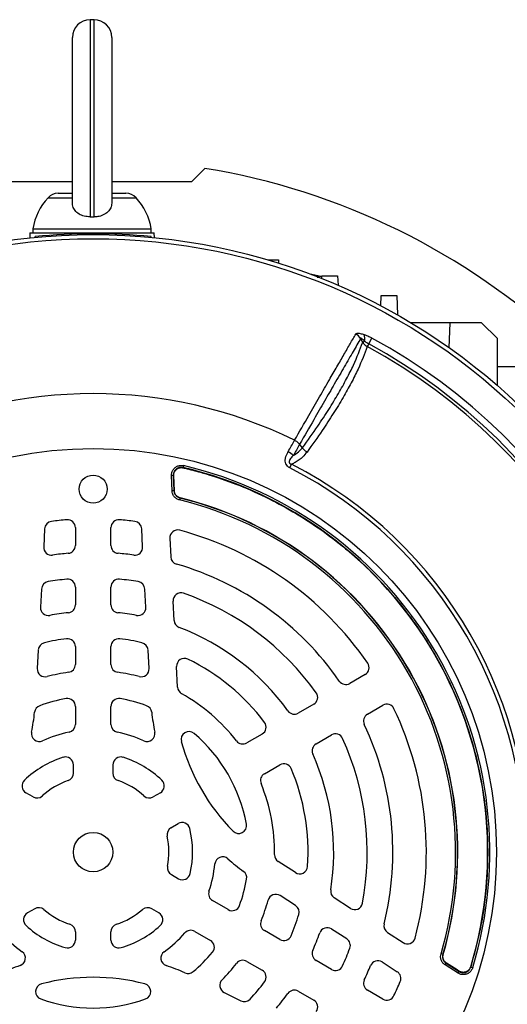
# Model space of a CAD drawing. Units: millimetres. Extents: x -1677 to 1027, y -927 to 927.
# Drawn here: x -1520 to -1396, y -56 to 193 of the extents above; entities that cross this region are included whole.
import ezdxf

# ---------------------------------------------------------------- set-up
doc = ezdxf.new("R2010")
doc.units = ezdxf.units.MM

msp = doc.modelspace()

# ---------------------------------------------------------------- linework, layer by layer
at = {"color": 7, "linetype": 'Continuous', "lineweight": 25}
for p, q in [((-1501.21, 193.29), (-1502.21, 193.29)), ((-1506.71, 146.79), (-1506.71, 188.79)), ((-1496.71, 188.79), (-1496.71, 146.79)), ((-1476.43, 152.31), (-1473.13, 155.61)), ((-1526.43, 152.31), (-1506.71, 152.31)), ((-1496.71, 152.31), (-1476.43, 152.31)), ((-1510.31, 149.29), (-1506.71, 149.29)), ((-1496.71, 149.29), (-1493.11, 149.29)), ((-1516.71, 140.29), (-1516.71, 139.29)), ((-1516.71, 140.29), (-1486.71, 140.29)), ((-1486.71, 139.29), (-1486.71, 140.29)), ((-1517.48, 139.29), (-1517.52, 137.98)), ((-1517.48, 139.29), (-1485.94, 139.29)), ((-1516.17, 138.11), (-1516.15, 138.31)), ((-1486.68, 138.11), (-1486.71, 138.31)), ((-1485.9, 138.04), (-1485.94, 139.29)), ((-1457.09, 132.4), (-1454.43, 132.4)), ((-1454.43, 132.4), (-1454.4, 131.57)), ((-1444.45, 128.41), (-1446.38, 128.81)), ((-1443.45, 127.67), (-1443.43, 128.4)), ((-1443.43, 128.4), (-1439.43, 128.4)), ((-1439.43, 128.4), (-1439.34, 125.97)), ((-1428.52, 120.79), (-1428.43, 123.4)), ((-1428.43, 123.4), (-1424.43, 123.4)), ((-1424.43, 123.4), (-1424.26, 118.46)), ((-1410.93, 116.49), (-1420.88, 116.49)), ((-1411.16, 110.15), (-1410.93, 116.49)), ((-1402.93, 116.49), (-1410.93, 116.49)), ((-1398.91, 112.48), (-1402.93, 116.49)), ((-1431.55, 111.1), (-1430.74, 112.6)), ((-1398.87, 100.52), (-1398.91, 112.48)), ((-1433.08, 111.53), (-1432.59, 111.8)), ((-1431.55, 111.1), (-1431.92, 110.43)), ((-1398.89, 105.4), (-1386.83, 105.4)), ((-1448.36, 84.78), (-1449.08, 85.68)), ((-1478.52, 80.27), (-1478.64, 79.78)), ((-1451.56, 79.71), (-1451.1, 80.62)), ((-1481.08, 77.76), (-1481.58, 77.73)), ((-1481.41, 73.88), (-1481.58, 77.73)), ((-1481.08, 77.76), (-1480.92, 73.9)), ((-1480.87, 73.94), (-1481.03, 77.69)), ((-1481.02, 77.69), (-1481.03, 77.69)), ((-1478.64, 79.78), (-1478.58, 79.71)), ((-1478.58, 79.71), (-1478.58, 79.71)), ((-1480.92, 73.9), (-1481.41, 73.88)), ((-1480.86, 73.94), (-1480.87, 73.94)), ((-1479.4, 72.05), (-1479.52, 71.57)), ((-1479.35, 72.09), (-1479.4, 72.05)), ((-1479.35, 72.1), (-1479.35, 72.09)), ((-1513.74, 64.27), (-1513.98, 59.7)), ((-1505.93, 64.55), (-1505.93, 60.04)), ((-1496.93, 60.04), (-1496.93, 64.55)), ((-1488.88, 59.7), (-1489.12, 64.27)), ((-1481.98, 61.87), (-1481.73, 57.13)), ((-1514.54, 48.99), (-1514.78, 44.38)), ((-1505.93, 49.49), (-1505.93, 44.97)), ((-1496.93, 44.97), (-1496.93, 49.49)), ((-1488.08, 44.38), (-1488.32, 48.99)), ((-1480.89, 41.04), (-1481.15, 45.92)), ((-1515.35, 33.54), (-1515.59, 28.84)), ((-1505.93, 34.4), (-1505.93, 29.87)), ((-1496.93, 29.87), (-1496.93, 34.4)), ((-1487.26, 28.84), (-1487.51, 33.54)), ((-1480, 24.1), (-1480.28, 29.33)), ((-1432.45, 27.33), (-1436.36, 25.07)), ((-1505.93, 19.24), (-1505.93, 14.66)), ((-1496.93, 14.66), (-1496.93, 19.24)), ((-1445.49, 19.8), (-1449.41, 17.54)), ((-1431.86, 17.28), (-1427.95, 19.53)), ((-1458.56, 12.25), (-1462.49, 9.98)), ((-1444.91, 9.74), (-1440.99, 12)), ((-1506.43, 2.32), (-1506.43, 4.43)), ((-1496.43, 4.43), (-1496.43, 2.32)), ((-1457.99, 2.19), (-1454.06, 4.46)), ((-1516.66, -3.7), (-1518.47, -2.66)), ((-1484.39, -2.66), (-1486.2, -3.7)), ((-1481.7, -11.5), (-1479.89, -10.45)), ((-1450.14, -22.88), (-1454.52, -20.03)), ((-1481.59, -23.37), (-1479.77, -24.42)), ((-1450.1, -31.25), (-1454.04, -28.69)), ((-1436.2, -31.93), (-1440.3, -29.27)), ((-1516.26, -32.03), (-1518.09, -33.08)), ((-1484.77, -33.08), (-1486.59, -32.03)), ((-1467.19, -32.26), (-1471.16, -29.97)), ((-1437.12, -39.68), (-1441, -37.17)), ((-1505.93, -37.88), (-1505.93, -39.97)), ((-1496.93, -39.97), (-1496.93, -37.88)), ((-1475.66, -37.77), (-1471.69, -40.06)), ((-1454.06, -39.84), (-1457.99, -37.57)), ((-1426.79, -38.05), (-1422.8, -40.63)), ((-1412.73, -43.62), (-1413.21, -43.48)), ((-1412.73, -43.62), (-1412.67, -43.59)), ((-1412.67, -43.59), (-1412.66, -43.6)), ((-1462.49, -45.37), (-1458.56, -47.64)), ((-1440.99, -47.39), (-1444.91, -45.13)), ((-1428.13, -45.52), (-1424.3, -48.01)), ((-1412.15, -46.28), (-1411.89, -45.86)), ((-1408.9, -48.34), (-1412.15, -46.28)), ((-1411.89, -45.86), (-1408.63, -47.92)), ((-1408.66, -47.84), (-1411.83, -45.83)), ((-1411.83, -45.83), (-1411.82, -45.83)), ((-1405.69, -46.74), (-1405.69, -46.74)), ((-1405.69, -46.74), (-1405.66, -46.82)), ((-1405.18, -46.97), (-1405.66, -46.82)), ((-1408.9, -48.34), (-1408.63, -47.92)), ((-1408.66, -47.84), (-1408.66, -47.84)), ((-1468.21, -53.23), (-1464.02, -55.36)), ((-1449.41, -52.92), (-1445.49, -55.18)), ((-1427.95, -54.92), (-1431.86, -52.66))]:
    msp.add_line(p, q, dxfattribs=at)
at = {"color": 8, "linetype": 'Continuous', "lineweight": 25}
for p, q in [((-1502.21, 193.29), (-1502.21, 143.31)), ((-1501.21, 143.31), (-1501.21, 193.29)), ((-1512.87, 148.17), (-1506.71, 148.17)), ((-1496.71, 148.17), (-1490.55, 148.17)), ((-1444.46, 127.9), (-1444.45, 128.41))]:
    msp.add_line(p, q, dxfattribs=at)
at = {"color": 7, "linetype": 'Continuous', "lineweight": 25, "flags": 128}
for points in [[(-1433.08, 111.53), (-1433.46, 112.22), (-1433.61, 112.49)], [(-1481.03, 77.69), (-1481.08, 77.75), (-1481.08, 77.76)], [(-1480.86, 73.94), (-1480.89, 74.57), (-1481.02, 77.69)], [(-1480.92, 73.9), (-1480.9, 73.92), (-1480.87, 73.94)], [(-1411.83, -45.83), (-1411.87, -45.85), (-1411.89, -45.86)], [(-1408.66, -47.84), (-1409.12, -47.55), (-1411.82, -45.83)], [(-1408.63, -47.92), (-1408.63, -47.92), (-1408.66, -47.84)]]:
    msp.add_lwpolyline(points, dxfattribs=at)
at = {"color": 7, "linetype": 'Continuous', "lineweight": 25}
for centre, radius in [((-1501.43, -17.69), 156.5), ((-1501.43, -17.69), 155.45), ((-1501.43, -17.69), 102.29), ((-1501.43, 74.31), 3.55), ((-1501.43, -17.69), 5)]:
    msp.add_circle(centre, radius, dxfattribs=at)
at = {"color": 7, "linetype": 'Continuous'}
msp.add_circle((-1501.43, 74.31), 3.55, dxfattribs=at)
at = {"color": 7, "linetype": 'Continuous', "lineweight": 25}
for centre, radius, start, end in [((-1502.21, 188.79), 4.5, 90, 180), ((-1501.21, 188.79), 4.5, 0, 90), ((-1501.43, -17.69), 175.59, 46.9582, 80.7259), ((-1501.89, 137.94), 15, 137.0052, 171.0166), ((-1510.31, 145.79), 3.5, 90, 137.0052), ((-1493.11, 145.79), 3.5, 42.9948, 90), ((-1501.53, 137.94), 15, 8.9834, 42.9948), ((-1501.43, -6.95), 146, 84.2142, 95.7858), ((-1436.28, 110.79), 3.17, 32.4083, 62.8166), ((-1435.52, 112.4), 2.99, 348.3177, 21.443), ((-1501.43, -17.69), 148.23, 358.4811, 61.5188), ((-1501.43, -17.69), 145.77, 358.4811, 61.5188), ((-1501.43, -17.69), 146.53, 358.4811, 61.5188), ((-1501.43, -17.69), 116.21, 63.9298, 116.0702), ((-1454.46, 79.17), 5.24, 44.1761, 61.7588), ((-1501.42, -17.68), 100.59, 343.0754, 76.845), ((-1501.43, -17.69), 110.44, 357.1111, 62.8889), ((-1501.42, -17.68), 100.09, 343.0754, 76.845), ((-1501.42, -17.68), 100.04, 343.1149, 76.8055), ((-1501.43, -17.69), 109.42, 357.1111, 62.8889), ((-1501.43, -17.69), 91.91, 343.7077, 76.2093), ((-1501.43, -17.69), 92.41, 343.7077, 76.2093), ((-1501.43, -17.69), 92.47, 343.7312, 76.1859), ((-1501.43, -17.69), 92.46, 343.7312, 76.1859), ((-1511.74, 64.16), 2, 97.1806, 177), ((-1501.43, -17.69), 84.5, 94.5189, 97.1806), ((-1507.93, 64.55), 2, 0, 94.5189), ((-1494.93, 64.55), 2, 85.4811, 180), ((-1501.43, -17.69), 84.5, 82.8194, 85.4811), ((-1491.12, 64.16), 2, 3, 82.8194), ((-1479.99, 61.97), 2, 74.9357, 183), ((-1501.43, -17.69), 84.5, 34.5189, 74.9357), ((-1507.93, 60.04), 2, 274.7802, 0), ((-1494.93, 60.04), 2, 180, 265.2198), ((-1511.98, 59.59), 2, 177, 277.7748), ((-1501.43, -17.69), 76, 94.7802, 97.7748), ((-1501.43, -17.69), 76, 82.2252, 85.2198), ((-1490.88, 59.59), 2, 262.2252, 3), ((-1479.74, 57.23), 2, 183, 253.8541), ((-1501.43, -17.69), 76, 34.7802, 73.8541), ((-1512.54, 48.89), 2, 99.4759, 177), ((-1501.43, -17.69), 69.5, 95.5259, 99.4759), ((-1507.93, 49.49), 2, 0, 95.5259), ((-1494.93, 49.49), 2, 84.4741, 180), ((-1501.43, -17.69), 69.5, 80.5241, 84.4741), ((-1490.32, 48.89), 2, 3, 80.5241), ((-1479.15, 46.03), 2, 70.7287, 183), ((-1501.43, -17.69), 69.5, 35.5259, 70.7287), ((-1507.93, 44.97), 2, 275.922, 0), ((-1494.93, 44.97), 2, 180, 264.078), ((-1512.78, 44.28), 2, 177, 280.3831), ((-1501.43, -17.69), 61, 95.922, 100.3831), ((-1501.43, -17.69), 61, 79.6169, 84.078), ((-1490.07, 44.28), 2, 259.6169, 3), ((-1478.89, 41.14), 2, 183, 249.0422), ((-1501.43, -17.69), 61, 35.922, 69.0422), ((-1513.35, 33.44), 2, 103.1261, 177), ((-1501.43, -17.69), 54.5, 97.112, 103.1261), ((-1507.93, 34.4), 2, 0, 97.112), ((-1494.93, 34.4), 2, 82.888, 180), ((-1501.43, -17.69), 54.5, 76.8739, 82.888), ((-1489.51, 33.44), 2, 3, 76.8739), ((-1478.28, 29.43), 2, 63.8383, 183), ((-1501.43, -17.69), 54.5, 37.112, 63.8383), ((-1433.45, 29.06), 2, 300, 34.5189), ((-1513.6, 28.74), 2, 177, 284.6855), ((-1501.43, -17.69), 46, 97.7827, 104.6855), ((-1507.93, 29.87), 2, 277.7827, 0), ((-1494.93, 29.87), 2, 180, 262.2173), ((-1501.43, -17.69), 46, 75.3145, 82.2173), ((-1489.26, 28.74), 2, 255.3145, 3), ((-1437.36, 26.8), 2, 214.7802, 300), ((-1478.01, 24.21), 2, 183, 240.7945), ((-1501.43, -17.69), 46, 37.7827, 60.7945), ((-1446.49, 21.53), 2, 300, 35.5259), ((-1501.43, -17.69), 39.5, 99.9817, 110.0523), ((-1507.93, 19.24), 2, 0, 99.9817), ((-1494.93, 19.24), 2, 80.0183, 180), ((-1501.43, -17.69), 39.5, 69.9477, 80.0183), ((-1573.92, 24.16), 58, 348.6431, 353.6598), ((-1514.29, 17.53), 2, 110.0523, 173.6598), ((-1488.57, 17.53), 2, 6.3402, 69.9477), ((-1428.94, 24.16), 58, 186.3402, 191.3569), ((-1450.41, 19.27), 2, 215.922, 300), ((-1426.95, 17.8), 2, 25.4811, 120), ((-1501.43, -17.69), 84.5, 345.0643, 25.4811), ((-1459.56, 13.99), 2, 300, 37.112), ((-1430.86, 15.54), 2, 120, 205.2198), ((-1515.09, 12.35), 2, 168.6431, 294.4636), ((-1501.43, -17.69), 31, 101.3598, 114.4636), ((-1507.93, 14.66), 2, 281.3598, 0), ((-1494.93, 14.66), 2, 180, 258.6402), ((-1501.43, -17.69), 31, 65.5364, 78.6402), ((-1487.76, 12.35), 2, 245.5364, 11.3569), ((-1477.14, 10.88), 2, 49.6356, 195.4025), ((-1501.43, -17.69), 76, 346.1459, 25.2198), ((-1428.94, 24.16), 52, 195.4025, 224.5975), ((-1501.43, -17.69), 39.5, 10.3644, 49.6356), ((-1463.49, 11.72), 2, 217.7827, 300), ((-1439.99, 10.27), 2, 24.4741, 120), ((-1501.43, -17.69), 69.5, 349.2713, 24.4741), ((-1443.91, 8.01), 2, 120, 204.078), ((-1501.43, -17.69), 25.21, 107.557, 133.7333), ((-1508.43, 4.43), 2, 0, 107.557), ((-1494.43, 4.43), 2, 72.443, 180), ((-1501.43, -17.69), 25.21, 46.2667, 72.443), ((-1501.43, -17.69), 61, 350.9578, 24.078), ((-1453.06, 2.73), 2, 22.888, 120), ((-1501.43, -17.69), 54.5, 356.1617, 22.888), ((-1517.47, -0.92), 2, 133.7333, 240), ((-1501.43, -17.69), 19.21, 109.2752, 132.15), ((-1508.43, 2.32), 2, 289.2752, 0), ((-1494.43, 2.32), 2, 180, 250.7248), ((-1501.43, -17.69), 19.21, 47.85, 70.7248), ((-1485.39, -0.92), 2, 300, 46.2667), ((-1456.99, 0.46), 2, 120, 202.2173), ((-1501.43, -17.69), 46, 359.2055, 22.2173), ((-1515.66, -1.97), 2, 240, 312.15), ((-1487.2, -1.97), 2, 227.85, 300), ((-1480.7, -13.23), 2, 120, 192.15), ((-1478.89, -12.18), 2, 13.7333, 120), ((-1501.43, -17.69), 25.21, 347.557, 13.7333), ((-1464.54, -10.95), 2, 224.5975, 10.3644), ((-1501.43, -17.69), 19.21, 349.2752, 12.15), ((-1468.58, -20.88), 2, 48.6431, 174.4636), ((-1428.94, 24.16), 58, 228.6431, 233.6598), ((-1453.43, -18.36), 2, 179.2055, 237), ((-1480.59, -21.64), 2, 169.2752, 240), ((-1501.43, -17.69), 31, 341.3598, 354.4636), ((-1449.05, -21.21), 2, 237, 356.1617), ((-1478.77, -22.69), 2, 240, 347.557), ((-1501.43, -17.69), 39.5, 339.9817, 350.0523), ((-1464.49, -24.17), 2, 350.0523, 53.6598), ((-1439.21, -27.59), 2, 170.9578, 237), ((-1501.43, -17.69), 116.21, 303.9298, 356.0702), ((-1470.16, -28.24), 2, 161.3598, 240), ((-1501.43, -17.69), 46, 337.7827, 344.6855), ((-1455.13, -30.37), 2, 57, 164.6855), ((-1515.26, -33.76), 2, 49.2752, 120), ((-1501.43, -17.69), 19.21, 229.2752, 252.15), ((-1501.43, -17.69), 19.21, 287.85, 310.7248), ((-1487.59, -33.76), 2, 60, 130.7248), ((-1466.19, -30.53), 2, 240, 339.9817), ((-1451.19, -32.93), 2, 343.1261, 57), ((-1435.11, -30.26), 2, 237, 349.2713), ((-1517.09, -34.82), 2, 120, 227.557), ((-1485.77, -34.82), 2, 312.443, 60), ((-1501.43, -17.69), 54.5, 337.112, 343.1261), ((-1501.43, -17.69), 25.21, 227.557, 253.7333), ((-1507.93, -37.88), 2, 0, 72.15), ((-1494.93, -37.88), 2, 107.85, 180), ((-1501.43, -17.69), 25.21, 286.2667, 312.443), ((-1456.99, -35.84), 2, 157.7827, 240), ((-1442.08, -38.84), 2, 57, 160.3831), ((-1425.7, -36.37), 2, 166.1459, 237), ((-1501.43, -17.69), 31, 221.3598, 234.4636), ((-1501.43, -17.69), 31, 305.5364, 318.6402), ((-1476.66, -39.5), 2, 60, 138.6402), ((-1453.06, -38.11), 2, 240, 337.112), ((-1501.43, -17.69), 61, 335.922, 340.3831), ((-1438.21, -41.36), 2, 339.4759, 57), ((-1421.72, -38.95), 2, 237, 345.0643), ((-1507.93, -39.97), 2, 253.7333, 0), ((-1494.93, -39.97), 2, 180, 286.2667), ((-1472.69, -41.79), 2, 320.0183, 60), ((-1501.43, -17.69), 69.5, 335.5259, 339.4759), ((-1520.61, -44.55), 2, 288.6431, 54.4636), ((-1482.25, -44.55), 2, 125.5364, 251.3569), ((-1501.43, -17.69), 39.5, 309.9477, 320.0183), ((-1443.91, -43.39), 2, 155.922, 240), ((-1501.43, -101.4), 58, 108.6431, 113.6598), ((-1501.43, -101.4), 58, 66.3402, 71.3569), ((-1501.43, -17.69), 46, 315.3145, 322.2173), ((-1463.49, -47.1), 2, 60, 142.2173), ((-1439.99, -45.66), 2, 240, 335.5259), ((-1501.43, -17.69), 76, 334.7802, 337.7748), ((-1429.22, -47.2), 2, 57, 157.7748), ((-1501.43, -101.4), 52, 75.4025, 104.5975), ((-1477.35, -46.44), 2, 246.3402, 309.9477), ((-1459.56, -49.37), 2, 322.888, 60), ((-1425.39, -49.69), 2, 337.1806, 57), ((-1514.03, -53.01), 2, 104.5975, 250.3644), ((-1488.83, -53.01), 2, 289.6356, 75.4025), ((-1467.3, -51.45), 2, 135.3145, 243), ((-1501.43, -17.69), 54.5, 316.8739, 322.888), ((-1430.86, -50.93), 2, 154.7802, 240), ((-1501.43, -17.69), 84.5, 334.5189, 337.1806), ((-1501.43, -17.69), 39.5, 250.3644, 289.6356), ((-1501.43, -17.69), 61, 319.6169, 324.078), ((-1450.41, -54.65), 2, 60, 144.078), ((-1426.95, -53.18), 2, 240, 334.5189), ((-1463.11, -53.58), 2, 243, 316.8739), ((-1446.49, -56.91), 2, 324.4741, 60)]:
    msp.add_arc(centre, radius, start, end, dxfattribs=at)
for points, knots in [([(-1502.21, 143.31), (-1502.71, 143.34), (-1503.72, 143.4), (-1505.07, 143.99), (-1506.08, 144.87), (-1506.63, 145.86), (-1506.69, 146.52), (-1506.71, 146.79)], [0, 0, 0, 0, 0.212951, 0.425867, 0.639688, 0.855116, 1, 1, 1, 1]), ([(-1496.71, 146.79), (-1496.76, 146.39), (-1496.86, 145.58), (-1497.65, 144.52), (-1498.81, 143.74), (-1500.07, 143.35), (-1500.9, 143.32), (-1501.21, 143.31)], [0, 0, 0, 0, 0.21761, 0.435256, 0.651895, 0.866834, 1, 1, 1, 1]), ([(-1502.21, 143.31), (-1501.9, 143.31), (-1501.57, 143.32), (-1501.23, 143.31), (-1501.21, 143.31)], [0, 0, 0, 0, 0.925292, 1, 1, 1, 1]), ([(-1444.45, 128.41), (-1444.29, 128.38), (-1444.16, 128.35), (-1443.91, 128.3), (-1443.8, 128.27), (-1443.62, 128.24), (-1443.55, 128.22), (-1443.46, 128.21), (-1443.44, 128.2), (-1443.44, 128.2)], [0, 0, 0, 0, 0.25, 0.25, 0.5, 0.5, 0.75, 0.75, 1, 1, 1, 1]), ([(-1450.36, 86.69), (-1449.13, 88.82), (-1446.9, 92.69), (-1443.99, 97.73), (-1441.62, 101.84), (-1439.57, 105.4), (-1437.8, 108.46), (-1436.2, 111.24), (-1435.29, 112.82), (-1434.84, 113.61)], [0, 0, 0, 0, 0.183987, 0.333697, 0.484069, 0.61221, 0.740352, 0.870176, 1, 1, 1, 1]), ([(-1433.61, 112.49), (-1434.22, 111.43), (-1435.43, 109.32), (-1437.69, 105.42), (-1440.13, 101.18), (-1442.74, 96.66), (-1445.65, 91.62), (-1447.83, 87.84), (-1449.08, 85.68), (-1449.08, 85.68)], [0, 0, 0, 0, 0.1720052, 0.3442601, 0.5162655, 0.6664269, 0.8165884, 0.9999989, 1, 1, 1, 1]), ([(-1434.84, 113.61), (-1434.75, 113.68), (-1434.58, 113.84), (-1433.91, 113.82), (-1433.25, 113.66), (-1432.82, 113.52), (-1432.74, 113.5)], [0, 0, 0, 0, 0.274504, 0.547778, 0.917599, 1, 1, 1, 1]), ([(-1432.59, 111.8), (-1432.7, 111.9), (-1432.88, 112.08), (-1433.14, 112.31), (-1433.33, 112.46), (-1433.47, 112.54), (-1433.55, 112.57), (-1433.59, 112.55), (-1433.61, 112.52), (-1433.61, 112.5), (-1433.61, 112.49)], [0, 0, 0, 0, 0.285002, 0.4758, 0.681998, 0.768048, 0.855011, 0.910879, 0.966729, 1, 1, 1, 1]), ([(-1432.74, 113.5), (-1432.33, 113.34), (-1431.66, 113.09), (-1431, 112.74), (-1430.74, 112.6)], [0, 0, 0, 0, 0.614182, 1, 1, 1, 1]), ([(-1448.36, 84.78), (-1448.36, 84.78), (-1447, 86.65), (-1444.65, 89.96), (-1441.64, 94.54), (-1439.2, 98.55), (-1437.12, 102.29), (-1434.87, 106.75), (-1433.78, 109.66), (-1433.08, 111.53)], [0, 0, 0, 0, 0.0000011, 0.1785144, 0.3239577, 0.4694008, 0.6085692, 0.7477368, 1, 1, 1, 1]), ([(-1431.92, 110.43), (-1432.62, 108.58), (-1433.71, 105.69), (-1435.96, 101.26), (-1438.04, 97.51), (-1440.48, 93.49), (-1443.48, 88.91), (-1445.88, 85.55), (-1447.2, 83.7)], [0, 0, 0, 0, 0.250242, 0.389791, 0.52934, 0.675191, 0.821042, 1, 1, 1, 1]), ([(-1433.08, 111.53), (-1432.89, 111.27), (-1432.57, 110.83), (-1432.11, 110.55), (-1431.92, 110.43)], [0, 0, 0, 0, 0.59203, 1, 1, 1, 1]), ([(-1431.55, 111.1), (-1431.71, 111.19), (-1432.07, 111.41), (-1432.4, 111.66), (-1432.59, 111.8)], [0, 0, 0, 0, 0.423363, 1, 1, 1, 1]), ([(-1451.98, 83.78), (-1451.71, 84.27), (-1451.17, 85.24), (-1450.64, 86.18), (-1450.38, 86.64), (-1450.36, 86.69)], [0, 0, 0, 0, 0.475519, 0.946315, 1, 1, 1, 1]), ([(-1449.08, 85.68), (-1449.08, 85.68), (-1449.11, 85.63), (-1449.37, 85.16), (-1449.89, 84.24), (-1450.43, 83.29), (-1450.7, 82.82)], [0, 0, 0, 0, 0.000014, 0.060539, 0.528627, 1, 1, 1, 1]), ([(-1449.08, 85.68), (-1449.26, 85.88), (-1449.62, 86.27), (-1450.11, 86.55), (-1450.36, 86.69)], [0, 0, 0, 0, 0.500022, 1, 1, 1, 1]), ([(-1451.56, 79.71), (-1451.77, 79.83), (-1452.15, 80.06), (-1452.44, 80.46), (-1452.64, 80.88), (-1452.76, 81.43), (-1452.63, 82.44), (-1452.29, 83.22), (-1452.02, 83.71), (-1451.98, 83.78)], [0, 0, 0, 0, 0.140274, 0.266455, 0.286526, 0.427335, 0.609515, 0.943456, 1, 1, 1, 1]), ([(-1450.7, 82.82), (-1450.75, 82.77), (-1451.04, 82.46), (-1451.44, 82.02), (-1451.73, 81.48), (-1451.76, 81.19), (-1451.72, 81.03), (-1451.63, 80.88), (-1451.46, 80.74), (-1451.27, 80.66), (-1451.14, 80.63), (-1451.1, 80.62)], [0, 0, 0, 0, 0.074738, 0.480204, 0.658844, 0.716761, 0.768433, 0.814648, 0.87582, 0.959515, 1, 1, 1, 1]), ([(-1447.2, 83.7), (-1447.54, 83.29), (-1448.36, 82.29), (-1449.76, 81.32), (-1450.8, 80.77), (-1451.1, 80.62)], [0, 0, 0, 0, 0.335498, 0.812832, 1, 1, 1, 1]), ([(-1450.7, 82.82), (-1450.23, 83.1), (-1449.31, 83.66), (-1448.67, 84.42), (-1448.36, 84.78)], [0, 0, 0, 0, 0.52056, 1, 1, 1, 1]), ([(-1481.58, 77.73), (-1481.56, 78.02), (-1481.53, 78.58), (-1481.13, 79.35), (-1480.52, 79.94), (-1479.75, 80.29), (-1479.05, 80.36), (-1478.65, 80.29), (-1478.52, 80.27)], [0, 0, 0, 0, 0.183824, 0.367701, 0.55034, 0.732079, 0.914123, 1, 1, 1, 1]), ([(-1478.64, 79.78), (-1478.74, 79.8), (-1479.06, 79.86), (-1479.62, 79.8), (-1480.24, 79.52), (-1480.73, 79.05), (-1481.04, 78.44), (-1481.07, 77.98), (-1481.08, 77.76)], [0, 0, 0, 0, 0.086037, 0.268166, 0.44973, 0.632129, 0.81593, 1, 1, 1, 1]), ([(-1481.03, 77.69), (-1481.02, 77.92), (-1481, 78.31), (-1480.82, 78.66), (-1480.74, 78.8)], [0, 0, 0, 0, 0.578282, 1, 1, 1, 1]), ([(-1481.02, 77.69), (-1481.01, 77.92), (-1481, 78.31), (-1480.82, 78.66), (-1480.74, 78.8)], [0, 0, 0, 0, 0.580124, 1, 1, 1, 1]), ([(-1480.74, 78.8), (-1480.66, 78.92), (-1480.5, 79.15), (-1480.17, 79.43), (-1479.8, 79.64), (-1479.52, 79.7), (-1479.38, 79.74)], [0, 0, 0, 0, 0.249593, 0.499688, 0.749587, 1, 1, 1, 1]), ([(-1479.38, 79.74), (-1479.16, 79.76), (-1478.89, 79.78), (-1478.62, 79.72), (-1478.58, 79.71)], [0, 0, 0, 0, 0.83462, 1, 1, 1, 1]), ([(-1479.38, 79.74), (-1479.22, 79.75), (-1478.95, 79.79), (-1478.68, 79.73), (-1478.58, 79.71)], [0, 0, 0, 0, 0.609159, 1, 1, 1, 1]), ([(-1478.58, 79.71), (-1478.26, 79.64), (-1476.64, 79.25), (-1472.45, 78.13), (-1466.1, 76.03), (-1458.7, 72.9), (-1451.56, 69.17), (-1444.7, 64.86), (-1438.14, 59.95), (-1431.95, 54.46), (-1426.21, 48.46), (-1420.93, 41.93), (-1416.17, 34.9), (-1412.03, 27.5), (-1408.55, 19.83), (-1405.74, 11.93), (-1403.57, 3.71), (-1402.11, -4.64), (-1401.37, -13.02), (-1401.33, -21.41), (-1402.01, -29.88), (-1403.38, -38.39), (-1404.92, -43.94), (-1405.69, -46.74)], [0, 0, 0, 0, 0.00606, 0.030524, 0.079482, 0.128757, 0.177715, 0.22699, 0.277262, 0.327877, 0.378541, 0.429557, 0.481682, 0.53419, 0.584854, 0.635869, 0.687994, 0.740503, 0.791167, 0.842182, 0.894307, 0.946816, 1, 1, 1, 1]), ([(-1479.52, 71.57), (-1479.78, 71.66), (-1480.32, 71.85), (-1480.93, 72.44), (-1481.32, 73.15), (-1481.39, 73.65), (-1481.41, 73.88)], [0, 0, 0, 0, 0.262059, 0.524148, 0.785614, 1, 1, 1, 1]), ([(-1480.92, 73.9), (-1480.89, 73.72), (-1480.84, 73.32), (-1480.53, 72.75), (-1480.04, 72.28), (-1479.61, 72.13), (-1479.4, 72.05)], [0, 0, 0, 0, 0.214468, 0.475863, 0.737864, 1, 1, 1, 1]), ([(-1479.35, 72.09), (-1479.56, 72.17), (-1479.99, 72.32), (-1480.48, 72.8), (-1480.79, 73.36), (-1480.84, 73.76), (-1480.87, 73.94)], [0, 0, 0, 0, 0.262081, 0.524321, 0.785925, 1, 1, 1, 1]), ([(-1479.35, 72.1), (-1479.56, 72.18), (-1479.99, 72.33), (-1480.48, 72.8), (-1480.79, 73.36), (-1480.84, 73.76), (-1480.86, 73.94)], [0, 0, 0, 0, 0.262595, 0.525097, 0.786918, 1, 1, 1, 1]), ([(-1412.15, -46.28), (-1412.38, -46.1), (-1412.82, -45.76), (-1413.22, -45), (-1413.36, -44.2), (-1413.26, -43.7), (-1413.21, -43.48)], [0, 0, 0, 0, 0.261767, 0.523565, 0.784738, 1, 1, 1, 1]), ([(-1412.73, -43.62), (-1412.77, -43.8), (-1412.85, -44.2), (-1412.74, -44.83), (-1412.42, -45.44), (-1412.06, -45.72), (-1411.89, -45.86)], [0, 0, 0, 0, 0.215344, 0.476446, 0.738155, 1, 1, 1, 1]), ([(-1411.83, -45.83), (-1412, -45.69), (-1412.36, -45.42), (-1412.67, -44.81), (-1412.79, -44.17), (-1412.71, -43.77), (-1412.67, -43.59)], [0, 0, 0, 0, 0.261789, 0.5237377, 0.7850489, 1, 1, 1, 1]), ([(-1411.82, -45.83), (-1412, -45.69), (-1412.35, -45.41), (-1412.67, -44.8), (-1412.78, -44.17), (-1412.7, -43.78), (-1412.66, -43.6)], [0, 0, 0, 0, 0.262277, 0.524464, 0.785983, 1, 1, 1, 1]), ([(-1405.18, -46.97), (-1405.29, -47.23), (-1405.51, -47.75), (-1406.14, -48.34), (-1406.91, -48.7), (-1407.75, -48.77), (-1408.43, -48.61), (-1408.79, -48.41), (-1408.9, -48.34)], [0, 0, 0, 0, 0.183959, 0.367971, 0.550749, 0.732628, 0.914814, 1, 1, 1, 1]), ([(-1408.63, -47.92), (-1408.54, -47.98), (-1408.26, -48.14), (-1407.71, -48.27), (-1407.04, -48.21), (-1406.42, -47.93), (-1405.92, -47.45), (-1405.75, -47.03), (-1405.66, -46.82)], [0, 0, 0, 0, 0.085344, 0.267617, 0.449322, 0.631859, 0.815795, 1, 1, 1, 1]), ([(-1405.69, -46.74), (-1405.77, -46.95), (-1405.87, -47.2), (-1406.04, -47.41), (-1406.07, -47.45)], [0, 0, 0, 0, 0.835408, 1, 1, 1, 1]), ([(-1405.69, -46.74), (-1405.77, -46.95), (-1405.87, -47.2), (-1406.04, -47.41), (-1406.07, -47.45)], [0, 0, 0, 0, 0.832899, 1, 1, 1, 1]), ([(-1407.56, -48.15), (-1407.78, -48.14), (-1408.17, -48.11), (-1408.52, -47.92), (-1408.66, -47.84)], [0, 0, 0, 0, 0.574945, 1, 1, 1, 1]), ([(-1407.56, -48.15), (-1407.62, -48.15), (-1407.9, -48.15), (-1408.29, -48.06), (-1408.57, -47.9), (-1408.66, -47.84)], [0, 0, 0, 0, 0.160267, 0.73185, 1, 1, 1, 1]), ([(-1406.07, -47.45), (-1406.17, -47.55), (-1406.36, -47.76), (-1406.73, -47.97), (-1407.13, -48.12), (-1407.41, -48.14), (-1407.56, -48.15)], [0, 0, 0, 0, 0.250413, 0.500316, 0.750408, 1, 1, 1, 1])]:
    msp.add_open_spline(points, degree=3, knots=knots, dxfattribs=at)
msp.add_open_spline([(-1448.36, 84.78), (-1448.2, 84.57), (-1447.87, 84.16), (-1447.42, 83.85), (-1447.2, 83.7)], degree=3, dxfattribs=at)

doc.saveas('drawing.dxf')
